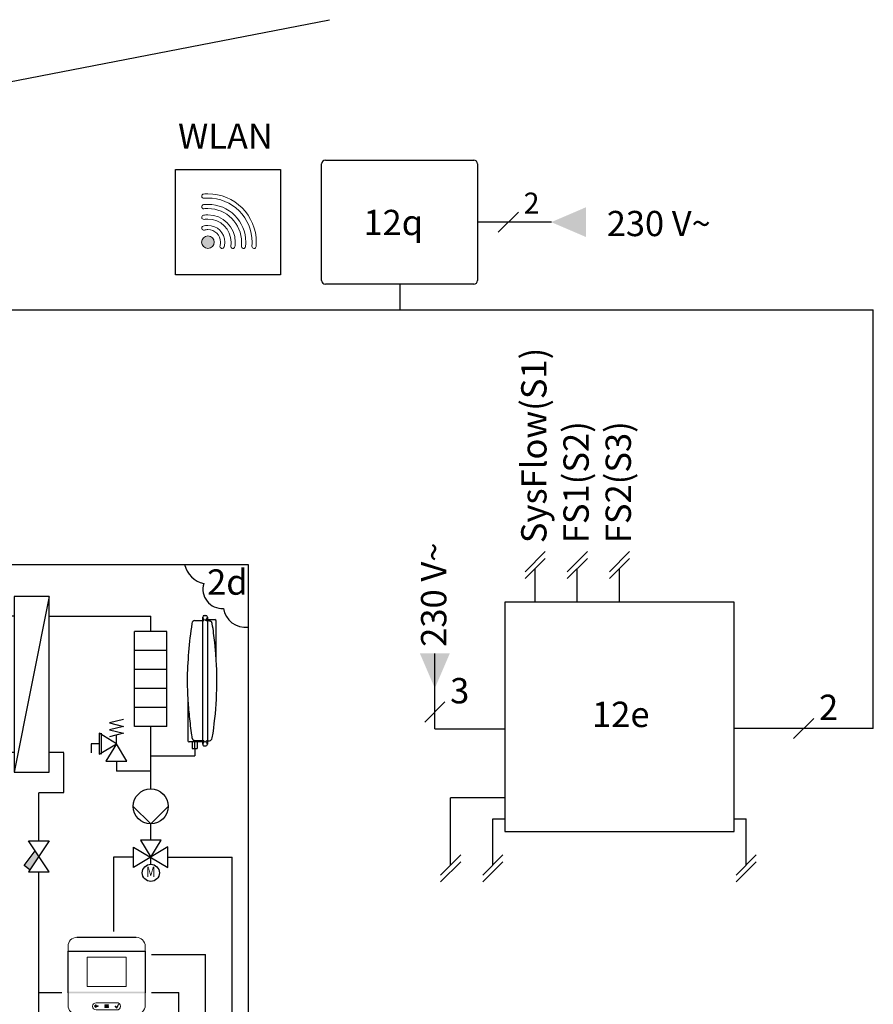
# Model space of a CAD drawing. Units: millimetres. Extents: x 64657 to 480746, y -134951 to 54123.
# Drawn here: x 445005 to 446353, y 35726 to 37281 of the extents above; entities that cross this region are included whole.
import ezdxf
from ezdxf.enums import TextEntityAlignment as Align
from ezdxf.lldxf.tags import DXFTag

# ---------------------------------------------------------------- set-up
doc = ezdxf.new("R2010")
doc.units = ezdxf.units.MM
doc.linetypes.add('DASHEDX2', pattern=[1.5, 1, -0.5])
for name, color, linetype in [('VG_0_General', 7, 'Continuous'), ('VG_0_TEXT', 7, 'Continuous'), ('VG_H_FP', 1, 'Continuous'), ('VG_H_RP', 5, 'DASHEDX2'), ('VG_H_TEXT', 7, 'Continuous'), ('VG_HEAT', 7, 'Continuous'), ('VG_MCT', 7, 'Continuous'), ('VG_MCT_LINE 230V 400V', 241, 'Continuous'), ('VG_MCT_LINE_eBUS', 8, 'DASHEDX2'), ('VG_MCT_LINE_ELV', 7, 'DASHEDX2'), ('VG_MCT_LINE_Modbus', 7, 'MODBUS'), ('VG_MCT_TEXT', 7, 'Continuous'), ('VG_R_FP', 103, 'Continuous'), ('VG_R_RP', 215, 'Continuous')]:
    doc.layers.add(name, color=color, linetype=linetype)
doc.styles.add('ROMANS', font='arial.ttf')
doc.styles.get("Standard").update_dxf_attribs({"font": 'arial.ttf'})
tags = doc.linetypes.add('BUSLEITUNG', pattern='A,0.5,-0.2,["BUS",Standard,S=0.1,R=0,X=-0.1,Y=-0.05],-0.25', length=0.95).pattern_tags.tags
tags[6] = DXFTag(74, 10)
tags = doc.linetypes.add('MODBUS', pattern='A,0.5,-0.2,["MOD",Standard,S=0.1,R=0,X=-0.1,Y=-0.05],-0.25', length=0.95).pattern_tags.tags
tags[6] = DXFTag(74, 10)

# ---------------------------------------------------------------- blocks, each defined once
blk = doc.blocks.new('RED-5 hydr1')
at = {"layer": 'VG_MCT_LINE 230V 400V', "ltscale": 2}
h = blk.add_hatch(color=256, dxfattribs=at)
h.paths.add_polyline_path([(-110.6, -27.4), (-110.6, 27.5), (-134.2, 27.5)])
h.paths.add_polyline_path([(-110.6, -27.4), (-87, 27.5), (-110.6, 27.5)])
for q in [(-110.6, 27.6), (0, -91.6), (0, -91.6)]:
    blk.add_line((-110.6, -91.6), q, dxfattribs=at)
at = {"layer": 'VG_MCT_LINE_eBUS', "linetype": 'BUSLEITUNG', "ltscale": 10}
for p, q in [((471.9, -91.1), (362, -91.1)), ((581.7, -91.1), (471.9, -91.1))]:
    blk.add_line(p, q, dxfattribs=at)
at = {"layer": 'VG_MCT_LINE_ELV'}
for p, q in [((47.7, 108.6), (47.7, 161.8)), ((114.3, 108.6), (114.3, 161.8)), ((181, 108.6), (181, 161.8)), ((-85.7, -306.5), (-85.7, -200.2)), ((0, -200.2), (-85.7, -200.2)), ((-19, -306.6), (-19, -233.6)), ((-19, -233.6), (0, -233.6)), ((362, -233.6), (381, -233.6)), ((381, -306.5), (381, -233.6))]:
    blk.add_line(p, q, dxfattribs=at)
at = {"layer": 'VG_MCT_TEXT'}
for p, q in [((63.6, 188.3), (31.8, 156.5)), ((130.2, 188.3), (98.4, 156.5)), ((196.9, 188.3), (165.1, 156.5)), ((63.6, 177.6), (31.8, 145.9)), ((130.2, 177.6), (98.4, 145.9)), ((196.9, 177.6), (165.1, 145.9)), ((0, 108.6), (0, -253.4)), ((362, 108.6), (0, 108.6)), ((362, -253.4), (362, 108.6)), ((0, -253.4), (362, -253.4)), ((-69.8, -290.7), (-101.6, -322.4)), ((-3.1, -290.7), (-34.9, -322.4)), ((396.9, -290.7), (365.1, -322.4)), ((-69.8, -301.3), (-101.6, -333.1)), ((-3.1, -301.3), (-34.9, -333.1)), ((396.9, -301.3), (365.1, -333.1))]:
    blk.add_line(p, q, dxfattribs=at)
at = {"layer": 'VG_MCT_TEXT', "color": 7}
for p, q in [((-94.7, -49), (-126.5, -80.8)), ((487.8, -75.2), (456, -107))]:
    blk.add_line(p, q, dxfattribs=at)
blk.add_text('230 V~', height=40, rotation=90, dxfattribs=at).set_placement((-92.4, 37.9))
for s, p in [('3', (-86.5, -51.3)), ('2', (496, -77.6))]:
    blk.add_text(s, height=40, dxfattribs=at).set_placement(p)
at = {"layer": 'VG_MCT_TEXT', "char_height": 40, "attachment_point": 1, "rotation": 90}
for s, insert in [('SysFlow(S1)', (25.7, 201.6)), ('FS1(S2)', (92.4, 201.6)), ('FS2(S3)', (159, 201.6))]:
    blk.add_mtext_dynamic_manual_height_columns(s, width=133.456, gutter_width=75, heights=[0], dxfattribs=dict(at, insert=insert))
at = {"layer": 'VG_MCT_TEXT', "insert": (137.6, -48.7), "char_height": 40, "width": 106.852, "attachment_point": 1}
blk.add_mtext('12e', dxfattribs=at)
blk = doc.blocks.new('Hydraulic Station Tek IS hydr')
at = {"layer": 'VG_HEAT'}
h = blk.add_hatch(color=256, dxfattribs=at)
h.dxf.hatch_style = 1
h.paths.add_polyline_path([(-311.2, 282.9), (-305.5, 274.3), (-319.7, 253.1), (-328.6, 259.9)])
at = {"layer": 'VG_MCT', "true_color": 0xcf122d}
h = blk.add_hatch(color=242, dxfattribs=at)
h.dxf.hatch_style = 1
h.paths.add_polyline_path([(-137.4, 60.7), (-259.2, 60.7), (-259.2, 57.9), (-137.4, 57.9)])
at = {"layer": 'VG_MCT_LINE 230V 400V'}
h = blk.add_hatch(color=256, dxfattribs=at)
h.paths.add_polyline_path([(-681.6, 378.7), (-681.6, 411.2), (-667.6, 411.2)])
h.paths.add_polyline_path([(-681.6, 378.7), (-695.5, 411.2), (-681.6, 411.2)])
at = {"layer": 'VG_0_General', "color": 7}
blk.add_line((-468.2, 615.3), (-495, 588.5), dxfattribs=at)
at = {"layer": 'VG_H_FP'}
for p, q in [((-289, 653.4), (-128.6, 653.4)), ((-128.6, 629.3), (-128.6, 653.4)), ((-128.6, 380.9), (-128.6, 479.3)), ((-210.3, 452.1), (-222.9, 452.1)), ((-222.9, 452.1), (-222.9, 437.7)), ((-59.2, 444.7), (-59.2, 433.2)), ((-182.8, 424.6), (-182.8, 409)), ((-128.6, 433.2), (-59.2, 433.2)), ((-128.6, 409), (-182.8, 409)), ((-128.6, 300), (-128.6, 325.5)), ((-187.4, 272.9), (-187.4, 155.5)), ((-155.7, 272.9), (-187.4, 272.9)), ((-101.4, 272.9), (0, 272.9)), ((0, 0), (0, 272.9)), ((-127.4, 119.6), (-42.2, 119.6)), ((-42.2, 0), (-42.2, 119.6))]:
    blk.add_line(p, q, dxfattribs=at)
at = {"layer": 'VG_H_RP'}
for p, q in [((-265.8, 438.3), (-289, 438.3)), ((-265.8, 375.1), (-265.8, 438.3)), ((-305.5, 298.7), (-305.5, 375.1)), ((-305.5, 375.1), (-265.8, 375.1)), ((-305.5, 59.6), (-305.5, 249.9)), ((-305.5, 59.6), (-269.2, 59.6)), ((-305.5, 0), (-305.5, 59.6)), ((-127.4, 59.6), (-84.3, 59.6)), ((-84.3, 0), (-84.3, 59.6))]:
    blk.add_line(p, q, dxfattribs=at)
at = {"layer": 'VG_HEAT'}
for p, q in [((-344.3, 684.4), (-344.3, 407.4)), ((-289, 684.4), (-344.3, 684.4)), ((-289, 684.4), (-344.3, 407.4)), ((-289, 407.4), (-289, 684.4)), ((-44.3, 647.8), (-44.3, 648.3)), ((-41.5, 647.4), (-41.5, 648)), ((-154.1, 479.3), (-154.1, 629.3)), ((-103.1, 629.3), (-154.1, 629.3)), ((-103.1, 479.3), (-103.1, 629.3)), ((-103.1, 599.3), (-154.1, 599.3)), ((-103.1, 569.3), (-154.1, 569.3)), ((-103.1, 539.3), (-154.1, 539.3)), ((-103.1, 509.3), (-154.1, 509.3)), ((-171.8, 490.6), (-193.8, 485.1)), ((-193.8, 485.1), (-171.8, 479.6)), ((-182.8, 452.1), (-210.3, 468.6)), ((-210.3, 468.6), (-210.3, 435.6)), ((-207.1, 468.6), (-207.1, 435.6)), ((-171.8, 479.6), (-193.8, 474.1)), ((-193.8, 474.1), (-171.8, 468.6)), ((-171.8, 468.6), (-193.8, 463.1)), ((-103.1, 479.3), (-154.1, 479.3)), ((-210.3, 435.6), (-182.8, 452.1)), ((-182.8, 452.1), (-199.3, 424.6)), ((-182.8, 452.1), (-182.8, 465.9)), ((-166.3, 424.6), (-182.8, 452.1)), ((-59.2, 444.7), (-59.2, 455)), ((-44.3, 455.9), (-44.3, 455.3)), ((-41.5, 455), (-41.5, 455.5)), ((-199.3, 424.6), (-166.3, 424.6)), ((-344.3, 407.4), (-289, 407.4)), ((-128.6, 325.5), (-156.3, 353.2)), ((-100.9, 353.2), (-128.6, 325.5)), ((-112.3, 300), (-144.8, 300)), ((-144.8, 300), (-128.5, 272.9)), ((-128.5, 272.9), (-112.3, 300)), ((-101.4, 289.2), (-155.7, 256.6)), ((-155.7, 256.6), (-155.7, 289.1)), ((-155.7, 289.1), (-101.4, 256.6)), ((-101.4, 256.6), (-101.4, 289.2)), ((-128.5, 261.9), (-128.5, 272.9))]:
    blk.add_line(p, q, dxfattribs=at)
at = {"layer": 'VG_HEAT', "extrusion": (0, 1, 0)}
for p, q in [((-44.3, 654.7), (-41.5, 654.7)), ((-59, 646.5), (-46.6, 646.5)), ((-46.6, 451.3), (-46.6, 652)), ((-46.6, 646.5), (-45.5, 646.5)), ((-41.5, 648.3), (-41.5, 648)), ((-41.5, 648.3), (-39.2, 648.3)), ((-39.2, 646), (-40.3, 646)), ((-39.2, 652), (-39.2, 451.3)), ((-39.2, 648.3), (-27.5, 648.3)), ((-36, 646), (-39.2, 646)), ((-25.2, 645.4), (-25.2, 645.6)), ((-25.2, 583.6), (-25.2, 645.4)), ((-70.2, 525.6), (-70.2, 457.9)), ((-70.2, 457.9), (-70.2, 457.7)), ((-46.6, 455), (-67.8, 455)), ((-63.2, 455), (-63.2, 444.7)), ((-59, 457.3), (-46.6, 457.3)), ((-55.2, 455), (-55.2, 444.7)), ((-46.6, 457.3), (-45.5, 457.3)), ((-44.3, 455.3), (-44.3, 455)), ((-40.3, 456.9), (-39.2, 456.9)), ((-39.2, 456.9), (-36, 456.9)), ((-63.2, 444.7), (-59.2, 444.7)), ((-59.2, 444.7), (-55.2, 444.7)), ((-44.3, 448.7), (-41.5, 448.7))]:
    blk.add_line(p, q, dxfattribs=at)
at = {"layer": 'VG_HEAT', "color": 7}
for p, q in [((-522.2, 249.1), (-499.8, 271.4)), ((-506.1, 249.1), (-483.8, 271.4)), ((-522.2, 150.9), (-499.8, 173.2)), ((-506.1, 150.9), (-483.8, 173.2))]:
    blk.add_line(p, q, dxfattribs=at)
at = {"layer": 'VG_HEAT'}
for points in [[(-414.9, 735), (25.1, 735), (25.1, 15), (-414.9, 15)], [(-289.2, 298.7), (-321.8, 249.9), (-289.2, 249.9), (-321.8, 298.7)]]:
    blk.add_lwpolyline(points, close=True, dxfattribs=at)
blk.add_lwpolyline([(-75.1, 735, 0.29449), (-45, 705.1), (-45, 705.1, 0.520567), (-14, 665.7), (-14, 665.7, 0.400826), (25.1, 636.4, 0.376895)], format="xyb", dxfattribs=at)
blk.add_lwpolyline([(-319.7, 253.1), (-328.6, 259.9), (-311.2, 282.9)], dxfattribs=at)
for points in [[(-408.1, 15, 0), (-408.1, 4.5, 0), (-384.5, 4.5, 0), (-384.5, 15, 0)], [(-377.3, 15, 0), (-377.3, 4.5, 0), (-353.8, 4.5, 0), (-353.8, 15, 0)], [(-288.7, 15, 0), (-288.7, 0, 0), (-322.4, 0, 0), (-322.4, 15, 0)], [(-101.2, 15, 0), (-101.2, 0, 0), (-67.5, 0, 0), (-67.5, 15, 0)], [(-59, 15, 0), (-59, 0, 0), (-25.3, 0, 0), (-25.3, 15, 0)], [(16.8, 15, 0), (16.8, 0, 0), (-16.9, 0, 0), (-16.9, 15, 0)], [(-16.9, 15, 0), (-16.9, 0, 0), (16.8, 0, 0), (16.8, 15, 0)]]:
    blk.add_polyline3d(points, dxfattribs=at)
for centre, radius in [((-128.6, 353.2), 27.7), ((-128.5, 248.3), 13.6)]:
    blk.add_circle(centre, radius, dxfattribs=at)
for centre, major_axis, start_param, end_param in [((-44.3, 652), (0, 2.65), 0, 1.570796), ((-41.5, 652), (0, 2.65), -1.570796, 0), ((447.1, 541.9), (0, 589), 1.39997, 1.55429), ((-59, 641.2), (0, 5.3), 0, 1.39997), ((-44.3, 652), (0, 2.65), 1.570796, 2.801756), ((-45.5, 647.8), (0, 1.32), 3.141593, 4.712389), ((-45.5, 648.3), (0, 1.32), -1.570796, -0.339837), ((-40.3, 648.3), (0, 1.32), 0.339837, 1.570796), ((-41.5, 652), (0, 2.65), 3.48143, 4.712389), ((-467.4, 551.7), (0, 503.5), -1.450779, -1.391128), ((-27.5, 645.6), (0, 2.65), -1.570796, 0), ((-467.4, 551.7), (0, 503.6), 4.53179, 4.777259), ((447.1, 561.4), (0, 589), 1.587302, 1.633009), ((-67.8, 457.7), (0, 2.65), 1.570796, 3.141593), ((-44.3, 451.3), (0, 2.65), 0.339837, 1.570796), ((-44.3, 451.3), (0, 2.65), 1.570796, 3.141593), ((-45.7, 455.7), (0, 1.58), -1.473889, -0.159828), ((-45.5, 455), (0, 1.32), 3.48143, 4.712389), ((-40.3, 455.5), (0, 1.32), 0, 1.570796), ((-40.3, 455), (0, 1.32), 1.570796, 2.801756), ((-41.5, 451.3), (0, 2.65), 3.141593, 4.712389), ((-41.5, 451.3), (0, 2.65), 4.712389, 5.943348), ((-36, 462.2), (0, 5.3), 3.141593, 4.53179)]:
    blk.add_ellipse(centre, major_axis=major_axis, ratio=0.88, start_param=start_param, end_param=end_param, dxfattribs=at)
for points, knots in [([(-40.3, 646), (-40.4, 646), (-40.5, 646), (-40.7, 646.1), (-40.9, 646.1), (-41.1, 646.3), (-41.2, 646.4), (-41.3, 646.7), (-41.4, 646.8), (-41.5, 647.1), (-41.5, 647.3), (-41.5, 647.4)], [-0.9022186, -0.9022186, -0.9022186, -0.9022186, -0.8281189, -0.8281189, -0.7094948, -0.7094948, -0.5867995, -0.5867995, -0.4522157, -0.4522157, -0.3238986, -0.3238986, -0.3238986, -0.3238986]), ([(-33.9, 645.4), (-34, 645.5), (-34.2, 645.6), (-34.8, 645.9), (-35.4, 646), (-36, 646)], [-0.5558732, -0.5558732, -0.5558732, -0.5558732, -0.4065185, -0.4065185, 0, 0, 0, 0]), ([(-31.5, 641.6), (-31.5, 641.7), (-31.5, 641.7), (-31.5, 642.1), (-31.6, 642.4), (-31.8, 643), (-32, 643.3), (-32.3, 643.9), (-32.5, 644.2), (-33, 644.7), (-33.2, 644.9), (-33.6, 645.2), (-33.7, 645.3), (-33.9, 645.4)], [-1.3131959, -1.3131959, -1.3131959, -1.3131959, -1.2983612, -1.2983612, -1.1119479, -1.1119479, -0.9260811, -0.9260811, -0.7402142, -0.7402142, -0.5549332, -0.5549332, -0.4585413, -0.4585413, -0.4585413, -0.4585413]), ([(-25.9, 593.8), (-26.1, 596.3), (-26.3, 598.9), (-26.8, 604.4), (-27, 607.1), (-27.4, 610.6), (-27.4, 611.3), (-27.5, 611.9)], [0, 0, 0, 0, 1.440726, 1.440726, 2.881453, 2.881453, 3.236183, 3.236183, 3.236183, 3.236183]), ([(-25.2, 583.6), (-25.2, 583.6), (-25.2, 583.6), (-25.2, 583.6), (-25.2, 583.6), (-25.2, 583.7), (-25.2, 583.8), (-25.2, 584.1), (-25.2, 584.3), (-25.3, 584.7), (-25.3, 584.9), (-25.3, 585.6), (-25.3, 586), (-25.4, 587.6), (-25.5, 588.8), (-25.7, 591.3), (-25.8, 592.6), (-25.9, 593.8)], [-1.866718, -1.866718, -1.866718, -1.866718, -1.85343, -1.85343, -1.840141, -1.840141, -1.784607, -1.784607, -1.665678, -1.665678, -1.546749, -1.546749, -1.30889, -1.30889, -0.654445, -0.654445, 0, 0, 0, 0]), ([(-70.2, 525.6), (-70.2, 525.6), (-70.2, 525.6), (-70.2, 525.6), (-70.2, 525.6), (-70.2, 525.6), (-70.2, 525.6), (-70.1, 525.5), (-70.1, 525.4), (-70.1, 525.3), (-70.1, 525.2), (-70.1, 524.9), (-70.1, 524.7), (-70.1, 523.9), (-70, 523), (-69.8, 519.3), (-69.5, 514.6), (-68.7, 504.7), (-68.3, 500), (-67.8, 495.5)], [-6.788783, -6.788783, -6.788783, -6.788783, -6.778054, -6.778054, -6.749761, -6.749761, -6.709957, -6.709957, -6.626046, -6.626046, -6.527993, -6.527993, -6.346209, -6.346209, -5.640696, -5.640696, -2.573283, -2.573283, 0, 0, 0, 0]), ([(-67.8, 495.5), (-67.8, 495.3), (-67.8, 495.1), (-66.8, 485.2), (-65.6, 475.5), (-64, 464.4), (-63.8, 463.1), (-63.6, 461.7)], [10.268615, 10.268615, 10.268615, 10.268615, 10.36087, 10.36087, 15.541305, 15.541305, 16.243822, 16.243822, 16.243822, 16.243822]), ([(-63.6, 461.7), (-63.6, 461.7), (-63.6, 461.6), (-63.5, 461.2), (-63.4, 460.9), (-63.2, 460.3), (-63.1, 460), (-62.7, 459.4), (-62.5, 459.1), (-62.1, 458.6), (-61.9, 458.4), (-61.5, 458.1), (-61.3, 458), (-61.2, 457.9)], [-1.3222195, -1.3222195, -1.3222195, -1.3222195, -1.2986008, -1.2986008, -1.1124271, -1.1124271, -0.9267981, -0.9267981, -0.7411691, -0.7411691, -0.5556486, -0.5556486, -0.4585531, -0.4585531, -0.4585531, -0.4585531]), ([(-61.2, 457.9), (-60.8, 457.7), (-60.4, 457.5), (-59.7, 457.3), (-59.3, 457.3), (-59, 457.3)], [-4.3914862, -4.3914862, -4.3914862, -4.3914862, -4.0499579, -4.0499579, -3.8071332, -3.8071332, -3.8071332, -3.8071332])]:
    blk.add_open_spline(points, degree=3, knots=knots, dxfattribs=at)
at = {"layer": 'VG_MCT', "color": 7}
for p, q in [((-534.8, 582), (-561.7, 555.1)), ((-601.5, 548.6), (-628.3, 521.8)), ((-534.8, 363), (-561.7, 336.1)), ((-466.1, 249.1), (-443.8, 271.4)), ((-466.1, 150.9), (-443.8, 173.2))]:
    blk.add_line(p, q, dxfattribs=at)
for points in [[(-245.2, 146.5), (-151.6, 146.5)], [(-259.2, 124.7), (-137.4, 124.7), (-137.4, 58.9)], [(-259.2, 58.9), (-259.2, 124.7)], [(-245, 24.8), (-151.6, 24.8)]]:
    blk.add_lwpolyline(points, dxfattribs=at)
at = {"layer": 'VG_MCT', "color": 7, "lineweight": 18}
blk.add_lwpolyline([(-167.5, 68.6), (-229.2, 68.6), (-229.2, 115), (-167.5, 115), (-167.5, 68.6)], dxfattribs=at)
for points, knots in [([(-245.2, 146.5), (-252.9, 146.4), (-259.2, 140.1), (-259.2, 132.3), (-259.2, 132.3), (-259.2, 124.7), (-259.2, 124.7)], [1.006408, 1.006408, 1.006408, 1.006408, 2, 2, 2, 3, 3, 3, 3]), ([(-137.4, 124.7), (-137.4, 124.7), (-137.4, 132.3), (-137.4, 132.3), (-137.4, 140.2), (-143.8, 146.5), (-151.6, 146.5)], [4, 4, 4, 4, 5, 5, 5, 6, 6, 6, 6]), ([(-259.2, 58.9), (-259.2, 58.9), (-259.2, 39), (-259.2, 39), (-259.2, 31.2), (-252.9, 24.8), (-245, 24.8)], [4, 4, 4, 4, 5, 5, 5, 6, 6, 6, 6]), ([(-151.6, 24.8), (-143.8, 24.8), (-137.4, 31.2), (-137.4, 39), (-137.4, 39), (-137.4, 58.9), (-137.4, 58.9)], [1, 1, 1, 1, 2, 2, 2, 3, 3, 3, 3]), ([(-214.8, 43.3), (-217.9, 43.2), (-220.4, 40.7), (-220.4, 37.6), (-220.4, 34.5), (-217.9, 31.9), (-214.8, 31.8), (-207.9, 31.8), (-201, 31.8), (-194.1, 31.8), (-190.1, 31.8), (-186.1, 31.8), (-182.1, 31.8), (-178.9, 31.8), (-176.3, 34.4), (-176.3, 37.6), (-176.3, 40.8), (-178.9, 43.3), (-182.1, 43.3), (-186.1, 43.3), (-190.1, 43.3), (-194.1, 43.3), (-201, 43.3), (-207.9, 43.3), (-214.8, 43.3)], [0, 0, 0, 0, 1, 1, 1, 2, 2, 2, 3, 3, 3, 4, 4, 4, 5, 5, 5, 6, 6, 6, 7, 7, 7, 8, 8, 8, 8]), ([(-212, 38.1), (-213.5, 38.1), (-214.9, 38.1), (-216.4, 38.1), (-216, 38.6), (-215.5, 39), (-215.1, 39.4), (-215, 39.6), (-215, 39.8), (-215.1, 39.9), (-215.2, 40), (-215.4, 40), (-215.5, 39.9), (-216.2, 39.3), (-216.8, 38.7), (-217.4, 38), (-217.4, 38), (-217.5, 37.9), (-217.5, 37.8), (-217.5, 37.7), (-217.4, 37.7), (-217.4, 37.6), (-216.8, 37), (-216.2, 36.4), (-215.5, 35.8), (-215.5, 35.7), (-215.4, 35.7), (-215.3, 35.7), (-215.3, 35.7), (-215.2, 35.7), (-215.1, 35.8), (-215, 35.9), (-215, 36.1), (-215.1, 36.2), (-215.5, 36.7), (-216, 37.1), (-216.4, 37.5), (-214.9, 37.5), (-213.5, 37.5), (-212, 37.5), (-211.8, 37.5), (-211.7, 37.7), (-211.7, 37.8), (-211.7, 38), (-211.8, 38.1), (-212, 38.1)], [0, 0, 0, 0, 1, 1, 1, 2, 2, 2, 3, 3, 3, 4, 4, 4, 5, 5, 5, 6, 6, 6, 7, 7, 7, 8, 8, 8, 9, 9, 9, 10, 10, 10, 11, 11, 11, 12, 12, 12, 13, 13, 13, 14, 14, 14, 15, 15, 15, 15]), ([(-200.9, 39.1), (-199.2, 39.1), (-197.5, 39.1), (-195.7, 39.1), (-195.6, 39.1), (-195.4, 39.2), (-195.4, 39.4), (-195.4, 39.6), (-195.6, 39.7), (-195.7, 39.7), (-197.5, 39.7), (-199.2, 39.7), (-200.9, 39.7), (-201.1, 39.7), (-201.2, 39.6), (-201.2, 39.4), (-201.2, 39.2), (-201.1, 39.1), (-200.9, 39.1)], [0, 0, 0, 0, 1, 1, 1, 2, 2, 2, 3, 3, 3, 4, 4, 4, 5, 5, 5, 6, 6, 6, 6]), ([(-195.7, 38), (-197.5, 38), (-199.2, 38), (-200.9, 38), (-201.1, 38), (-201.2, 37.9), (-201.2, 37.7), (-201.2, 37.6), (-201.1, 37.4), (-200.9, 37.4), (-199.2, 37.4), (-197.5, 37.4), (-195.7, 37.4), (-195.6, 37.4), (-195.4, 37.6), (-195.4, 37.7), (-195.4, 37.9), (-195.6, 38), (-195.7, 38)], [0, 0, 0, 0, 1, 1, 1, 2, 2, 2, 3, 3, 3, 4, 4, 4, 5, 5, 5, 6, 6, 6, 6]), ([(-195.7, 36.4), (-197.5, 36.4), (-199.2, 36.4), (-200.9, 36.4), (-201.1, 36.4), (-201.2, 36.2), (-201.2, 36.1), (-201.2, 35.9), (-201.1, 35.8), (-200.9, 35.8), (-199.2, 35.8), (-197.5, 35.8), (-195.7, 35.8), (-195.6, 35.8), (-195.4, 35.9), (-195.4, 36.1), (-195.4, 36.2), (-195.6, 36.4), (-195.7, 36.4)], [0, 0, 0, 0, 1, 1, 1, 2, 2, 2, 3, 3, 3, 4, 4, 4, 5, 5, 5, 6, 6, 6, 6]), ([(-182.4, 34.9), (-182.5, 34.9), (-182.6, 35), (-182.6, 35), (-183.3, 35.9), (-184, 36.7), (-184.7, 37.5), (-184.8, 37.7), (-184.8, 37.8), (-184.7, 37.9), (-184.6, 38), (-184.4, 38), (-184.3, 37.9), (-183.7, 37.1), (-183.1, 36.4), (-182.5, 35.7), (-181.6, 37.3), (-180.7, 38.9), (-179.9, 40.5), (-179.8, 40.6), (-179.6, 40.7), (-179.5, 40.6), (-179.4, 40.5), (-179.3, 40.4), (-179.4, 40.2), (-180.3, 38.5), (-181.3, 36.8), (-182.2, 35.1), (-182.2, 35), (-182.3, 34.9), (-182.4, 34.9), (-182.4, 34.9), (-182.4, 34.9), (-182.4, 34.9)], [0, 0, 0, 0, 1, 1, 1, 2, 2, 2, 3, 3, 3, 4, 4, 4, 5, 5, 5, 6, 6, 6, 7, 7, 7, 8, 8, 8, 9, 9, 9, 10, 10, 10, 11, 11, 11, 11])]:
    blk.add_open_spline(points, degree=3, knots=knots, dxfattribs=at)
at = {"layer": 'VG_MCT_LINE 230V 400V'}
for p, q in [((-681.6, 378.7), (-695.5, 411.2)), ((-695.5, 411.2), (-667.6, 411.2)), ((-681.6, 378.7), (-681.6, 349.6)), ((-681.6, 349.6), (-414.9, 349.6))]:
    blk.add_line(p, q, dxfattribs=at)
at = {"layer": 'VG_MCT_LINE_eBUS', "linetype": 'BUSLEITUNG', "ltscale": 10}
for q in [(-481.6, 601.9), (-414.9, 549.6)]:
    blk.add_line((-481.6, 549.6), q, dxfattribs=at)
at = {"layer": 'VG_MCT_LINE_ELV'}
for p, q in [((-548.2, 568.6), (-548.2, 482.9)), ((-548.2, 482.9), (-414.9, 482.9)), ((-414.9, 260.2), (-495, 260.2)), ((-414.9, 162), (-495, 162))]:
    blk.add_line(p, q, dxfattribs=at)
at = {"layer": 'VG_MCT_LINE_Modbus', "ltscale": 10}
for q in [(-614.9, 535.2), (-414.9, 416.2)]:
    blk.add_line((-614.9, 416.2), q, dxfattribs=at)
at = {"layer": 'VG_R_FP', "ltscale": 15}
for p, q in [((-365.6, 450.4), (-365.6, 653.4)), ((-365.6, 4.5), (-365.6, 426.3))]:
    blk.add_line(p, q, dxfattribs=at)
at = {"layer": 'VG_R_FP'}
blk.add_line((-344.3, 653.4), (-365.6, 653.4), dxfattribs=at)
at = {"layer": 'VG_R_RP'}
for p, q in [((-396.3, 438.3), (-396.3, 4.5)), ((-344.3, 438.3), (-396.3, 438.3))]:
    blk.add_line(p, q, dxfattribs=at)
at = {"layer": 'VG_H_TEXT'}
blk.add_text('2d', height=40, dxfattribs=at).set_placement((-39.7, 687.4))
at = {"layer": 'VG_HEAT', "style": 'ROMANS', "text_generation_flag": 2, "width": 0.8}
blk.add_text('M', height=16.5, rotation=0.0022, dxfattribs=at).set_placement((-128.6, 247.9), align=Align.MIDDLE)
at = {"layer": 'VG_MCT_TEXT', "style": 'ROMANS'}
blk.add_text('400 (230) V~', height=40, rotation=90, dxfattribs=at).set_placement((-659.9, 438.2))
for s, p in [('2', (-466.2, 622.1)), ('2', (-532.9, 588.8)), ('2', (-599.6, 555.4)), ('5(3)', (-531.2, 368))]:
    blk.add_text(s, height=40, dxfattribs=at).set_placement(p)
at = {"layer": 'VG_MCT_TEXT'}
for s, p in [('3', (-465.7, 284.2)), ('2', (-465.7, 186))]:
    blk.add_text(s, height=40, dxfattribs=at).set_placement(p)

msp = doc.modelspace()

# ---------------------------------------------------------------- hatches: boundary and pattern name
at = {"layer": 'VG_0_General', "true_color": 0xcb0d26}
h = msp.add_hatch(color=242, dxfattribs=at)
h.dxf.hatch_style = 1
edge = h.paths.add_edge_path()
edge.add_spline(control_points=[(445302.3, 36939.6), (445296.8, 36939.6), (445292.3, 36935.2), (445292.3, 36929.7)], knot_values=[0, 0, 0, 0, 1, 1, 1, 1], degree=3, periodic=0)
edge.add_spline(control_points=[(445292.3, 36929.7), (445292.3, 36924.2), (445296.8, 36919.7), (445302.3, 36919.7)], knot_values=[1, 1, 1, 1, 2, 2, 2, 2], degree=3, periodic=0)
edge.add_spline(control_points=[(445302.3, 36919.7), (445307.8, 36919.7), (445312.3, 36924.2), (445312.3, 36929.7)], knot_values=[2, 2, 2, 2, 3, 3, 3, 3], degree=3, periodic=0)
edge.add_spline(control_points=[(445312.3, 36929.7), (445312.3, 36935.2), (445307.8, 36939.6), (445302.3, 36939.6)], knot_values=[3, 3, 3, 3, 4, 4, 4, 4], degree=3, periodic=0)
at = {"layer": 'VG_MCT_LINE 230V 400V'}
h = msp.add_hatch(color=256, dxfattribs=at)
h.paths.add_polyline_path([(445844.5, 36961.3), (445899.2, 36961.3), (445899.2, 36937.8)])
h.paths.add_polyline_path([(445844.5, 36961.3), (445899.2, 36984.8), (445899.2, 36961.3)])

# ---------------------------------------------------------------- linework, layer by layer
at = {"layer": 'VG_0_General'}
msp.add_line((443900.5, 36971.4), (445494, 37280.9), dxfattribs=at)
at = {"layer": 'VG_0_General', "color": 242, "true_color": 0xcf122d}
for p, q in [((445250.8, 36878.3), (445250.8, 37044.3)), ((445250.8, 37044.3), (445416.8, 37044.3)), ((445416.8, 37044.3), (445416.8, 36878.3)), ((445416.8, 36878.3), (445250.8, 36878.3))]:
    msp.add_line(p, q, dxfattribs=at)
at = {"layer": 'VG_0_General', "color": 242, "lineweight": 0, "true_color": 0xcf122d}
for points, knots in [([(445356.3, 36983.7), (445341.9, 36998.1), (445322.7, 37006), (445302.3, 37006), (445300, 37006), (445297.7, 37005.9), (445295.4, 37005.7), (445293.5, 37005.6), (445292.2, 37004), (445292.4, 37002.1), (445292.5, 37000.3), (445294.1, 36999), (445296, 36999.1), (445298.1, 36999.3), (445300.2, 36999.4), (445302.3, 36999.4), (445320.9, 36999.4), (445338.4, 36992.2), (445351.6, 36979), (445364.8, 36965.8), (445372, 36948.3), (445372, 36929.7), (445372, 36927.6), (445371.9, 36925.5), (445371.7, 36923.3), (445371.6, 36921.5), (445372.9, 36919.9), (445374.7, 36919.7), (445374.8, 36919.7), (445374.9, 36919.7), (445375, 36919.7), (445376.7, 36919.7), (445378.2, 36921), (445378.3, 36922.8), (445378.6, 36925.1), (445378.7, 36927.4), (445378.7, 36929.7), (445378.7, 36950.1), (445370.7, 36969.3), (445356.3, 36983.7)], [0, 0, 0, 0, 1, 1, 1, 2, 2, 2, 3, 3, 3, 4, 4, 4, 5, 5, 5, 6, 6, 6, 7, 7, 7, 8, 8, 8, 9, 9, 9, 10, 10, 10, 11, 11, 11, 12, 12, 12, 13, 13, 13, 13]), ([(445302.3, 36989.4), (445300, 36989.4), (445297.6, 36989.3), (445295.3, 36989), (445293.5, 36988.8), (445292.2, 36987.2), (445292.4, 36985.4), (445292.6, 36983.5), (445294.2, 36982.2), (445296, 36982.4), (445298.1, 36982.7), (445300.2, 36982.8), (445302.3, 36982.8), (445331.6, 36982.8), (445355.4, 36959), (445355.4, 36929.7), (445355.4, 36927.6), (445355.3, 36925.5), (445355.1, 36923.4), (445354.8, 36921.6), (445356.1, 36920), (445358, 36919.8), (445358.1, 36919.7), (445358.2, 36919.7), (445358.4, 36919.7), (445360, 36919.7), (445361.5, 36921), (445361.6, 36922.7), (445361.9, 36925), (445362.1, 36927.4), (445362.1, 36929.7), (445362.1, 36962.6), (445335.3, 36989.4), (445302.3, 36989.4)], [0, 0, 0, 0, 1, 1, 1, 2, 2, 2, 3, 3, 3, 4, 4, 4, 5, 5, 5, 6, 6, 6, 7, 7, 7, 8, 8, 8, 9, 9, 9, 10, 10, 10, 11, 11, 11, 11]), ([(445302.3, 36972.9), (445299.9, 36972.9), (445297.5, 36972.6), (445295.1, 36972.3), (445293.3, 36971.9), (445292.1, 36970.2), (445292.4, 36968.4), (445292.7, 36966.6), (445294.4, 36965.4), (445296.2, 36965.7), (445298.2, 36966), (445300.3, 36966.2), (445302.3, 36966.2), (445322.4, 36966.2), (445338.8, 36949.8), (445338.8, 36929.7), (445338.8, 36927.7), (445338.7, 36925.6), (445338.3, 36923.6), (445338, 36921.8), (445339.2, 36920.1), (445341, 36919.8), (445341.2, 36919.7), (445341.4, 36919.7), (445341.6, 36919.7), (445343.2, 36919.7), (445344.6, 36920.9), (445344.9, 36922.5), (445345.3, 36924.9), (445345.5, 36927.3), (445345.5, 36929.7), (445345.5, 36953.5), (445326.1, 36972.9), (445302.3, 36972.9)], [0, 0, 0, 0, 1, 1, 1, 2, 2, 2, 3, 3, 3, 4, 4, 4, 5, 5, 5, 6, 6, 6, 7, 7, 7, 8, 8, 8, 9, 9, 9, 10, 10, 10, 11, 11, 11, 11]), ([(445302.3, 36956.2), (445299.7, 36956.2), (445297.2, 36955.9), (445294.7, 36955.1), (445293, 36954.6), (445292, 36952.8), (445292.5, 36951), (445293, 36949.3), (445294.9, 36948.3), (445296.6, 36948.8), (445298.5, 36949.3), (445300.4, 36949.6), (445302.3, 36949.6), (445313.3, 36949.6), (445322.2, 36940.7), (445322.2, 36929.7), (445322.2, 36927.8), (445321.9, 36925.8), (445321.4, 36924), (445320.9, 36922.2), (445321.9, 36920.4), (445323.6, 36919.9), (445323.9, 36919.8), (445324.3, 36919.7), (445324.6, 36919.7), (445326, 36919.7), (445327.3, 36920.7), (445327.8, 36922.1), (445328.5, 36924.6), (445328.9, 36927.1), (445328.9, 36929.7), (445328.9, 36944.3), (445316.9, 36956.2), (445302.3, 36956.2)], [0, 0, 0, 0, 1, 1, 1, 2, 2, 2, 3, 3, 3, 4, 4, 4, 5, 5, 5, 6, 6, 6, 7, 7, 7, 8, 8, 8, 9, 9, 9, 10, 10, 10, 11, 11, 11, 11]), ([(445302.3, 36939.6), (445296.8, 36939.6), (445292.3, 36935.2), (445292.3, 36929.7), (445292.3, 36924.2), (445296.8, 36919.7), (445302.3, 36919.7), (445307.8, 36919.7), (445312.3, 36924.2), (445312.3, 36929.7), (445312.3, 36935.2), (445307.8, 36939.6), (445302.3, 36939.6)], [0, 0, 0, 0, 1, 1, 1, 2, 2, 2, 3, 3, 3, 4, 4, 4, 4])]:
    msp.add_open_spline(points, degree=3, knots=knots, dxfattribs=at)
at = {"layer": 'VG_HEAT', "ltscale": 0.5}
for p, q in [((445481.8, 36869.2), (445481.8, 37053.3)), ((445487.8, 37059.4), (445722, 37059.4)), ((445728.1, 37053.3), (445728.1, 36869.2)), ((445722, 36863.2), (445487.8, 36863.2))]:
    msp.add_line(p, q, dxfattribs=at)
for centre, start, end in [((445487.8, 37053.3), 90, 180), ((445722, 37053.3), 0, 90), ((445487.8, 36869.2), 180, 270), ((445722, 36869.2), 270, 0)]:
    msp.add_arc(centre, 6.01, start, end, dxfattribs=at)
at = {"layer": 'VG_MCT_LINE 230V 400V'}
msp.add_line((445844.6, 36961.3), (445728.1, 36961.3), dxfattribs=at)
at = {"layer": 'VG_MCT_LINE_eBUS', "linetype": 'BUSLEITUNG', "ltscale": 10}
for p, q in [((445606, 36823.1), (445606, 36863.2)), ((444859, 36823.1), (445606, 36823.1)), ((445606, 36823.1), (446353, 36823.1)), ((446353, 36161.7), (446353, 36823.1))]:
    msp.add_line(p, q, dxfattribs=at)
at = {"layer": 'VG_MCT_TEXT', "color": 7}
msp.add_line((445792.5, 36977.1), (445760.8, 36945.4), dxfattribs=at)

# ---------------------------------------------------------------- block references
for name, p in [('RED-5 hydr1', (445771.2, 36252.8)), ('Hydraulic Station Tek IS hydr', (445340.6, 35685.6))]:
    msp.add_blockref(name, p)

# ---------------------------------------------------------------- texts
at = {"layer": 'VG_0_TEXT'}
for s, p in [('12q', (445547.9, 36940.9)), ('230 V~', (445932.1, 36939.2))]:
    msp.add_text(s, height=39.84, dxfattribs=at).set_placement(p)
at = {"layer": 'VG_HEAT', "insert": (445329.9, 37064.7), "char_height": 39.84, "width": 265.05, "attachment_point": 8}
msp.add_mtext('WLAN', dxfattribs=at)
at = {"layer": 'VG_MCT_TEXT', "color": 7}
msp.add_text('2', height=33.2, dxfattribs=at).set_placement((445800.7, 36974.7))

doc.saveas('drawing.dxf')
